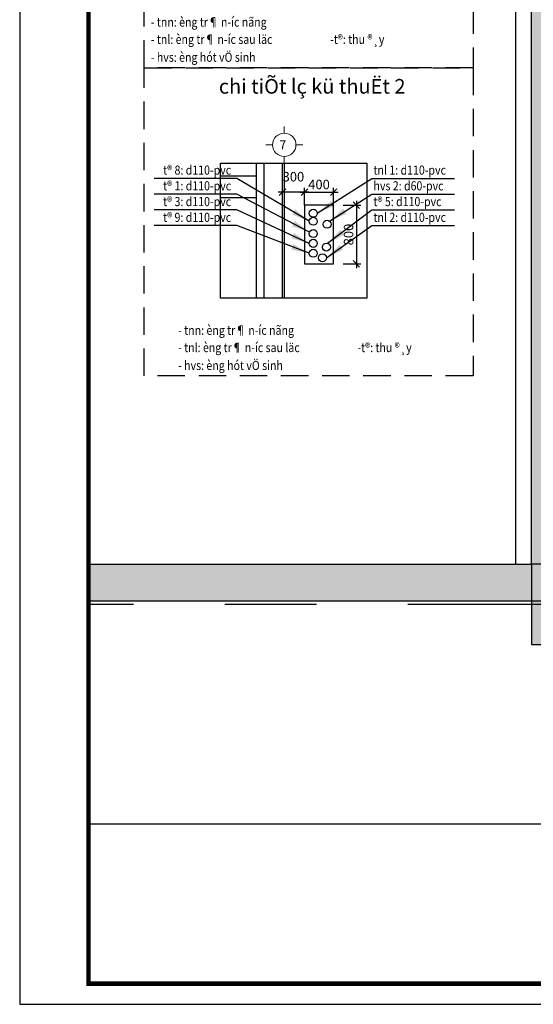
# Model space of a CAD drawing. Units: millimetres. Extents: x 1332358 to 2641401, y -2522159 to -1346174.
# Drawn here: x 1379608 to 1383118, y -1502099 to -1495368 of the extents above; entities that cross this region are included whole.
import ezdxf
from ezdxf.enums import TextEntityAlignment as Align

# ---------------------------------------------------------------- set-up
doc = ezdxf.new("R2010")
doc.units = ezdxf.units.MM
doc.header["$LTSCALE"] = 5000
doc.header["$MEASUREMENT"] = 0
for name, pattern in [('CENTER', [2, 1.25, -0.25, 0.25, -0.25]), ('CENTER2', [28.575, 19.05, -3.175, 3.175, -3.175]), ('HIDDEN2', [0.1875, 0.125, -0.0625])]:
    doc.linetypes.add(name, pattern=pattern)
doc.layers.get('0').update_dxf_attribs({"linetype": 'CONTINUOUS'})
doc.layers.get('Defpoints').update_dxf_attribs({"linetype": 'CONTINUOUS'})
doc.layers.add('0-Khungten', color=255, linetype='CONTINUOUS')
doc.layers.add('GHICHU', color=7, linetype='CONTINUOUS')
doc.layers.add('KT THAY', color=7, linetype='CONTINUOUS', lineweight=15)
doc.layers.add('Truc', color=8, linetype='CENTER2', lineweight=13)
doc.styles.add('.VnArial', font='VHARIAL.ttf', dxfattribs={"width": 0.8, "height": 65})
doc.styles.add('1-50', font='VHARIAL.ttf')
doc.styles.add('AVANTH', font='VHAVAN.ttf')
doc.styles.add('ROMANSssss', font='vntimeh.shx', dxfattribs={"width": 0.7})
doc.styles.add('Tentruc', font='VHARIALB.ttf')
doc.styles.add('Waterco', font='txt')
doc.dimstyles.new('111111111111', dxfattribs={"dimscale": 0, "dimtxt": 62.5, "dimasz": 45, "dimexe": 30, "dimexo": 0, "dimgap": 20, "dimtad": 1, "dimtoh": 1, "dimdec": 0, "dimdsep": 46, "dimtxsty": '.VnArial', "dimblk": 'OBLIQUE', "dimcen": 0.09, "dimdle": 30, "dimclrt": 2, "dimadec": 0, "dimazin": 0, "dimtfac": 1, "dimtdec": 0, "dimtmove": 2, "dimatfit": 3, "dimldrblk": 'OBLIQUE', "dimfxl": 0, "dimtolj": 1, "dimarcsym": 1})
doc.dimstyles.new('13', dxfattribs={"dimscale": 1.25, "dimtxt": 250, "dimasz": 100, "dimexe": 100, "dimexo": 0, "dimgap": 25, "dimtad": 1, "dimdec": 0, "dimzin": 0, "dimdsep": 46, "dimtxsty": 'ROMANSssss', "dimblk": 'OBLIQUE', "dimcen": 0.09, "dimdle": 100, "dimclrd": 256, "dimclre": 256, "dimclrt": 2, "dimadec": 0, "dimazin": 0, "dimtfac": 1, "dimtdec": 0, "dimtix": 1, "dimtmove": 2, "dimatfit": 3, "dimfxl": 1, "dimtolj": 1, "dimtzin": 0, "dimarcsym": 0})

# ---------------------------------------------------------------- blocks, each defined once
blk = doc.blocks.new('dfj45734874355435345')
at = {"layer": '0-Khungten', "color": 5, "const_width": 169, "elevation": -342}
blk.add_lwpolyline([(2580481, -1341957), (2495058, -1341957), (2495058, -1403208), (2580481, -1403208)], close=True, dxfattribs=at)
at = {"layer": 'Defpoints', "color": 7, "elevation": -342}
blk.add_lwpolyline([(2581278, -1341159), (2492405, -1341159), (2492405, -1404005), (2581278, -1404005)], close=True, dxfattribs=at)
blk = doc.blocks.new('_Oblique')
at = {"color": 0, "linetype": 'ByBlock', "lineweight": -2}
blk.add_line((-0.5, -0.5), (0.5, 0.5), dxfattribs=at)
blk = doc.blocks.new('truc')
at = {"layer": 'Truc', "color": 9, "linetype": 'Continuous'}
for p, q in [((0, 5.03), (0, 3.2)), ((-5.03, 0), (-3.2, 0)), ((3.2, 0), (5.03, 0)), ((0, -3.2), (0, -5.03))]:
    blk.add_line(p, q, dxfattribs=at)
blk.add_circle((0, 0), 3.2, dxfattribs=at)
at = {"layer": 'Truc', "color": 3, "style": 'Waterco'}
blk.add_attdef('A', text='', height=2.5, dxfattribs=at).set_placement((0, 0), align=Align.MIDDLE_CENTER)
blk = doc.blocks.new('*D287')
at = {"color": 0, "lineweight": -2, "ltscale": 5, "transparency": 16777216}
for p, q in [((1381553.3, -1496636.7), (1381553.3, -1496517.8)), ((1381753.3, -1496636.7), (1381753.3, -1496517.8)), ((1381523.3, -1496547.8), (1381783.3, -1496547.8))]:
    blk.add_line(p, q, dxfattribs=at)
at = {"layer": 'Defpoints', "color": 0, "lineweight": -3, "ltscale": 5, "transparency": 16777216}
for p in [(1381753.3, -1496547.8), (1381553.3, -1496636.7), (1381753.3, -1496636.7)]:
    blk.add_point(p, dxfattribs=at)
at = {"color": 0, "lineweight": -2, "ltscale": 5, "transparency": 16777216, "xscale": 45, "yscale": 45, "zscale": 45, "rotation": 180}
blk.add_blockref('_Oblique', (1381553.3, -1496547.8), dxfattribs=at)
at = {"color": 0, "lineweight": -2, "ltscale": 5, "transparency": 16777216, "xscale": 45, "yscale": 45, "zscale": 45}
blk.add_blockref('_Oblique', (1381753.3, -1496547.8), dxfattribs=at)
at = {"color": 2, "lineweight": -3, "ltscale": 5, "transparency": 16777216, "insert": (1381653.3, -1496494.6), "char_height": 65, "attachment_point": 5, "style": '.VnArial'}
blk.add_mtext('\\A1;400', dxfattribs=at)
blk = doc.blocks.new('*D288')
at = {"color": 0, "lineweight": -2, "ltscale": 5, "transparency": 16777216}
for p, q in [((1381403.3, -1496636.7), (1381403.3, -1496517.8)), ((1381553.3, -1496636.7), (1381553.3, -1496517.8)), ((1381583.3, -1496547.8), (1381373.3, -1496547.8))]:
    blk.add_line(p, q, dxfattribs=at)
at = {"layer": 'Defpoints', "color": 0, "lineweight": -3, "ltscale": 5, "transparency": 16777216}
for p in [(1381403.3, -1496547.8), (1381403.3, -1496636.7), (1381553.3, -1496636.7)]:
    blk.add_point(p, dxfattribs=at)
at = {"color": 0, "lineweight": -2, "ltscale": 5, "transparency": 16777216, "xscale": 45, "yscale": 45, "zscale": 45, "rotation": 180}
blk.add_blockref('_Oblique', (1381403.3, -1496547.8), dxfattribs=at)
at = {"color": 0, "lineweight": -2, "ltscale": 5, "transparency": 16777216, "xscale": 45, "yscale": 45, "zscale": 45}
blk.add_blockref('_Oblique', (1381553.3, -1496547.8), dxfattribs=at)
at = {"color": 2, "lineweight": -3, "ltscale": 5, "transparency": 16777216, "insert": (1381478.3, -1496441.3), "char_height": 65, "attachment_point": 5, "style": '.VnArial'}
blk.add_mtext('\\A1;300', dxfattribs=at)
blk = doc.blocks.new('*D289')
at = {"color": 0, "lineweight": -2, "ltscale": 5, "transparency": 16777216}
for p, q in [((1381817.7, -1496636.7), (1381938.4, -1496636.7)), ((1381908.4, -1496606.7), (1381908.4, -1497066.7)), ((1381817.7, -1497036.7), (1381938.4, -1497036.7))]:
    blk.add_line(p, q, dxfattribs=at)
at = {"layer": 'Defpoints', "color": 0, "lineweight": -3, "ltscale": 5, "transparency": 16777216}
for p in [(1381817.7, -1496636.7), (1381817.7, -1497036.7), (1381908.4, -1497036.7)]:
    blk.add_point(p, dxfattribs=at)
at = {"color": 0, "lineweight": -2, "ltscale": 5, "transparency": 16777216, "xscale": 45, "yscale": 45, "zscale": 45}
for p, rotation in [((1381908.4, -1496636.7), 90), ((1381908.4, -1497036.7), 270)]:
    blk.add_blockref('_Oblique', p, dxfattribs=dict(at, rotation=rotation))
at = {"color": 2, "lineweight": -3, "ltscale": 5, "transparency": 16777216, "insert": (1381855.2, -1496836.7), "char_height": 65, "attachment_point": 5, "rotation": 90, "style": '.VnArial'}
blk.add_mtext('\\A1;800', dxfattribs=at)

msp = doc.modelspace()

# ---------------------------------------------------------------- hatches: boundary and pattern name
at = {"lineweight": -3, "ltscale": 5}
h = msp.add_hatch(color=9, dxfattribs=at)
h.paths.add_polyline_path([(1388856.05, -1492233.64), (1380077.63, -1492233.64), (1380077.63, -1499339.93), (1383356.05, -1499339.93), (1383356.05, -1493489.93), (1388856.05, -1493489.93)])
h.paths.add_polyline_path([(1388606.05, -1492233.64), (1383356.05, -1492233.64), (1383356.05, -1493239.93), (1388606.05, -1493239.93)])
h.paths.add_polyline_path([(1383106.05, -1492233.64), (1380077.63, -1492233.64), (1380077.63, -1499089.93), (1383106.05, -1499089.93)])
msp.add_hatch(color=9, dxfattribs=at).paths.add_polyline_path([(1383656.05, -1499089.93), (1383106.05, -1499089.93), (1383106.05, -1499639.93), (1383656.05, -1499639.93)])

# ---------------------------------------------------------------- linework, layer by layer
at = {"color": 1, "lineweight": -3, "ltscale": 5}
for points in [[(1380077.63, -1499089.93), (1383106.05, -1499089.93), (1383106.05, -1492233.64)], [(1380077.63, -1499339.93), (1383356.05, -1499339.93), (1383356.05, -1493489.93), (1388856.05, -1493489.93), (1388856.05, -1492233.64)], [(1381278.3, -1497271.43), (1381278.3, -1496349.18)], [(1381403.3, -1497271.43), (1381403.3, -1496349.18)]]:
    msp.add_lwpolyline(points, dxfattribs=at)
at = {"color": 0, "lineweight": -3, "ltscale": 5}
for points in [[(1380077.63, -1492233.64), (1390385.11, -1492233.64), (1390385.11, -1500868.11), (1380077.63, -1500868.11)], [(1380980.48, -1496349.18), (1381980.23, -1496349.18), (1381980.23, -1497271.43), (1380980.48, -1497271.43)], [(1381753.3, -1497036.74), (1381753.3, -1496636.74), (1381553.3, -1496636.74), (1381553.3, -1497036.74)]]:
    msp.add_lwpolyline(points, close=True, dxfattribs=at)
at = {"color": 9, "lineweight": -3, "ltscale": 5}
for points in [[(1382996.05, -1492233.64), (1382996.05, -1499089.93), (1383106.05, -1499089.93)], [(1381223.3, -1496349.18), (1381223.3, -1497271.43)], [(1381223.3, -1496436.82), (1380980.48, -1496436.82)], [(1381223.3, -1496586.82), (1380980.48, -1496586.82)]]:
    msp.add_lwpolyline(points, dxfattribs=at)
at = {"color": 0, "linetype": 'HIDDEN2', "lineweight": -3, "ltscale": 0.3}
for points in [[(1380459.12, -1493589.83), (1382705.76, -1493589.83), (1382705.76, -1495696.5), (1380459.12, -1495696.5)], [(1380459.12, -1495696.5), (1382705.76, -1495696.5), (1382705.76, -1497803.17), (1380459.12, -1497803.17)]]:
    msp.add_lwpolyline(points, close=True, dxfattribs=at)
at = {"color": 9, "linetype": 'CENTER', "lineweight": -3, "ltscale": 0.5}
for points in [[(1381415.8, -1496349.18), (1381415.8, -1497271.43)], [(1390385.11, -1499364.93), (1380077.63, -1499364.93)]]:
    msp.add_lwpolyline(points, dxfattribs=at)
at = {"color": 1, "lineweight": -3, "ltscale": 5}
msp.add_lwpolyline([(1383106.05, -1499639.93), (1383656.05, -1499639.93), (1383656.05, -1499089.93), (1383106.05, -1499089.93)], close=True, dxfattribs=at)
at = {"color": 6, "lineweight": -3, "ltscale": 5}
for centre in [(1381614.13, -1496691.16), (1381614.13, -1496745.87), (1381708.46, -1496766.52), (1381614.13, -1496830.24), (1381614.13, -1496896.84), (1381703.84, -1496922.79), (1381614.13, -1496964.82), (1381676.81, -1496995.57)]:
    msp.add_circle(centre, 27.5, dxfattribs=at)

# ---------------------------------------------------------------- block references
at = {"layer": 'KT THAY', "xscale": 0.1772198602557182, "yscale": 0.1772198602557182, "zscale": 0.1772198592059475}
msp.add_blockref('dfj45734874355435345', (937903.81, -1253280.98, 60.63), dxfattribs=at)
at = {"layer": 'Truc', "linetype": 'Continuous'}
ref = msp.add_blockref('truc', (1381415.8, -1496223.46), dxfattribs=dict(at, xscale=25, yscale=25, zscale=25))
ref.add_attrib('A', '7 ', dxfattribs={"color": 3, "height": 62.5, "style": 'Tentruc'}).set_placement((1381415.8, -1496223.46), align=Align.MIDDLE_CENTER)

# ---------------------------------------------------------------- texts
at = {"style": '1-50'}
msp.add_text('chi tiÕt lç kü thuËt 2', height=100, dxfattribs=at).set_placement((1381606.44, -1495823.5, 57.23), align=Align.MIDDLE_CENTER)
at = {"layer": 'GHICHU', "color": 0, "style": 'AVANTH', "width": 0.85}
for s, p in [('- tnn: èng tr¶ n\xadíc nãng', (1380503.69, -1495415.56)), ('- tnl: èng tr¶ n\xadíc sau läc', (1380503.69, -1495533.68)), ('-t®: thu ®¸y', (1381729.44, -1495533.68)), ('- hvs: èng hót vÖ sinh', (1380503.69, -1495655.81)), ('t® 8: d110-pvc', (1380587.94, -1496427.31)), ('tnl 1: d110-pvc', (1382025.64, -1496427.31)), ('t® 1: d110-pvc', (1380587.94, -1496534.95)), ('hvs 2: d60-pvc', (1382025.64, -1496534.95)), ('t® 3: d110-pvc', (1380587.94, -1496642.59)), ('t® 5: d110-pvc', (1382025.64, -1496642.59)), ('t® 9: d110-pvc', (1380587.94, -1496750.24)), ('tnl 2: d110-pvc', (1382025.64, -1496750.24)), ('- tnn: èng tr¶ n\xadíc nãng', (1380690.44, -1497522.23)), ('- tnl: èng tr¶ n\xadíc sau läc', (1380690.19, -1497640.36)), ('-t®: thu ®¸y', (1381915.94, -1497640.36)), ('- hvs: èng hót vÖ sinh', (1380690.19, -1497762.48))]:
    msp.add_text(s, height=62.5, dxfattribs=at).set_placement(p)

# ---------------------------------------------------------------- dimensions: what is measured, and where the dimension line sits
at = {"color": 0, "lineweight": -3, "ltscale": 5}
for p1, p2, distance, text, picture, middle in [((1381553.3, -1496636.74), (1381403.3, -1496636.74), -88.99, '300', '*D288', (1381478.3, -1496441.33)), ((1381553.3, -1496636.74), (1381753.3, -1496636.74), 88.99, '400', '*D287', (1381653.3, -1496494.56)), ((1381817.68, -1496636.74), (1381817.68, -1497036.74), 90.7, '800', '*D289', (1381855.19, -1496836.74))]:
    dim = msp.add_aligned_dim(p1=p1, p2=p2, distance=distance, text=text, dimstyle='111111111111', override={"dimscale": 1}, dxfattribs=at)
    dim.commit()
    dim.dimension.update_dxf_attribs({"geometry": picture, "text_midpoint": middle})

# ---------------------------------------------------------------- leaders
at = {"color": 6, "lineweight": -3, "ltscale": 5}
for points in [[(1381586.63, -1496745.87), (1381092.55, -1496452.94), (1380527.45, -1496452.94)], [(1381641.63, -1496691.16), (1382014.04, -1496452.94), (1382579.14, -1496452.94)], [(1381588.32, -1496820.75), (1381092.55, -1496560.58), (1380527.45, -1496560.58)], [(1381725.21, -1496744.71), (1382014.04, -1496560.58), (1382579.14, -1496560.58)], [(1381586.63, -1496896.8), (1381092.55, -1496668.23), (1380527.45, -1496668.23)], [(1381711.83, -1496896.47), (1382014.04, -1496668.23), (1382579.14, -1496668.23)], [(1381586.63, -1496964.82), (1381092.55, -1496775.87), (1380527.45, -1496775.87)], [(1381704.31, -1496995.57), (1382014.04, -1496775.87), (1382579.14, -1496775.87)]]:
    msp.add_leader(points, dimstyle='13', override={"dimgap": 25, "dimtad": 0}, dxfattribs=at)

doc.saveas('drawing.dxf')
